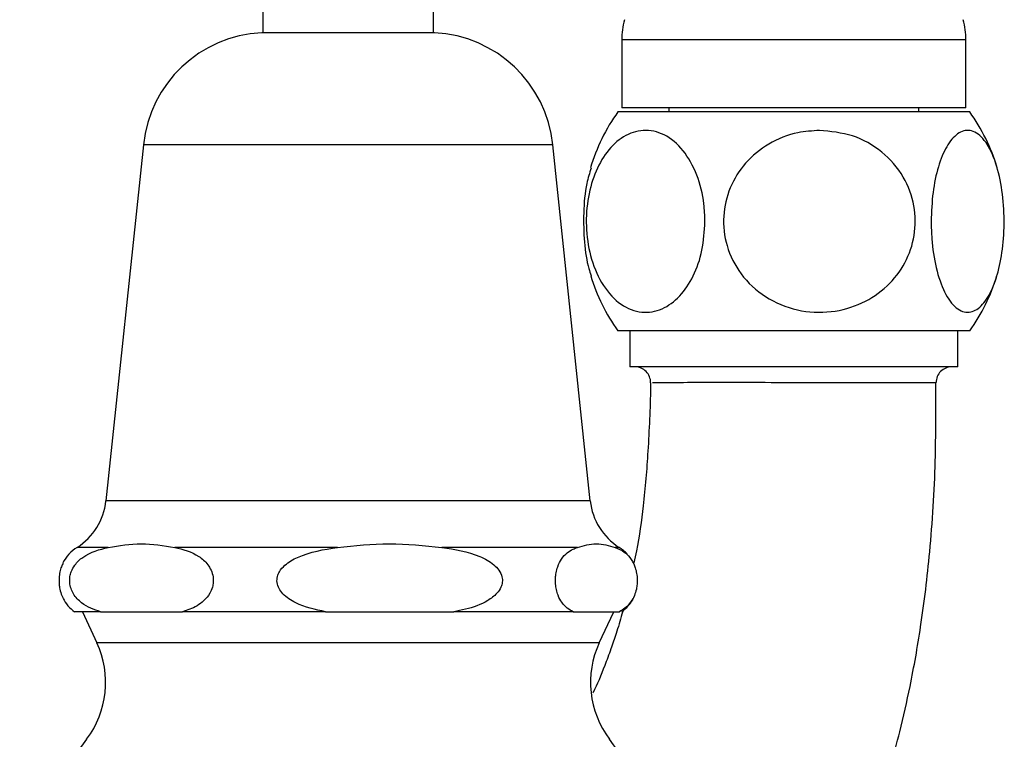
# Model space of a CAD drawing. Units: millimetres. Extents: x 430 to 1506, y 614 to 1683.
# Drawn here: x 846 to 909, y 1008 to 1054 of the extents above; entities that cross this region are included whole.
import ezdxf

# ---------------------------------------------------------------- set-up
doc = ezdxf.new("R2010")
doc.units = ezdxf.units.MM

msp = doc.modelspace()

# ---------------------------------------------------------------- linework, layer by layer
at = {"color": 7, "linetype": 'Continuous', "lineweight": 25}
for p, q in [((861.632, 1064.871), (861.632, 1052.921)), ((872.532, 1052.921), (872.532, 1064.871)), ((872.607, 1052.921), (861.557, 1052.921)), ((884.582, 1052.462), (884.582, 1048.12)), ((906.582, 1048.12), (906.582, 1052.462)), ((906.829, 1047.87), (884.336, 1047.87)), ((906.582, 1048.12), (884.582, 1048.12)), ((887.582, 1048.12), (887.582, 1047.87)), ((903.582, 1047.87), (903.582, 1048.12)), ((853.989, 1045.766), (851.596, 1023.002)), ((882.568, 1023.002), (880.176, 1045.766)), ((906.829, 1033.87), (884.336, 1033.87)), ((885.102, 1033.87), (885.102, 1031.57)), ((906.062, 1031.57), (906.062, 1033.87)), ((890.342, 1031.57), (885.102, 1031.57)), ((906.062, 1031.57), (890.342, 1031.57)), ((866.405, 1020.036), (855.996, 1020.036)), ((881.742, 1020.036), (873.077, 1020.036)), ((885.313, 1019.05), (885.281, 1019.11)), ((851.257, 1015.92), (849.582, 1015.92)), ((850.096, 1015.92), (851.02, 1013.939)), ((851.257, 1015.92), (856.484, 1015.92)), ((865.639, 1015.92), (856.484, 1015.92)), ((865.639, 1015.92), (873.843, 1015.92)), ((881.464, 1015.92), (873.843, 1015.92)), ((881.464, 1015.92), (884.442, 1015.92)), ((883.145, 1013.939), (884.069, 1015.92))]:
    msp.add_line(p, q, dxfattribs=at)
at = {"color": 1, "linetype": 'Continuous', "lineweight": 25}
for p, q in [((906.582, 1052.462), (884.582, 1052.462)), ((880.176, 1045.766), (853.989, 1045.766)), ((882.568, 1023.002), (851.596, 1023.002)), ((851.745, 1020.036), (849.75, 1020.036)), ((884.415, 1020.036), (884.164, 1020.036)), ((883.145, 1013.939), (851.02, 1013.939))]:
    msp.add_line(p, q, dxfattribs=at)
at = {"color": 7, "linetype": 'Continuous', "lineweight": 25}
for centre, radius, start, end in [((889.582, 1052.462), 5, 165, 180), ((901.582, 1052.462), 5, 0, 15), ((861.945, 1044.93), 8, 92.77798, 174), ((872.22, 1044.93), 8, 6, 87.22202), ((894.082, 1040.87), 12, 144.31467, 163.44257), ((897.082, 1040.87), 12, 16.60232, 35.68533), ((894.082, 1040.87), 12, 196.85179, 215.68533), ((897.082, 1040.87), 12, 324.31467, 343.20835), ((885.427, 1030.57), 1, 359.44376, 89.96993), ((905.68, 1030.57), 1, 90.00663, 180.15782), ((847.618, 1023.42), 4, 302.20423, 354), ((886.547, 1023.42), 4, 186, 237.79577), ((851.082, 1017.92), 2.5, 122.20423, 153.22276), ((883.082, 1017.92), 2.5, 42.22622, 57.79577), ((851.082, 1017.92), 2.5, 207.13157, 233.1301), ((883.082, 1017.92), 2.5, 306.8699, 332.91681), ((845.582, 1011.403), 6, 322.77787, 25), ((888.582, 1011.403), 6, 155, 217.22213), ((867.082, 995.07), 21, 142.77787, 228.55862), ((867.082, 995.07), 21, 0, 37.22213)]:
    msp.add_arc(centre, radius, start, end, dxfattribs=at)
for points, knots in [([(889.902, 1040.87), (889.863, 1040.244), (889.786, 1038.991), (889.19, 1037.316), (888.304, 1036), (887.152, 1035.17), (885.837, 1034.955), (884.507, 1035.458), (883.369, 1036.659), (882.597, 1038.365), (882.261, 1040.294), (882.347, 1042.214), (882.813, 1043.958), (883.612, 1045.39), (884.691, 1046.38), (885.97, 1046.794), (887.315, 1046.513), (888.535, 1045.509), (889.425, 1043.928), (889.849, 1042.278), (889.888, 1041.243), (889.902, 1040.87)], [0, 0, 0, 0, 0.049865, 0.099693, 0.150513, 0.20401, 0.260789, 0.319888, 0.378421, 0.433755, 0.485636, 0.535394, 0.584648, 0.634903, 0.687487, 0.743284, 0.801915, 0.860973, 0.917415, 0.970237, 1, 1, 1, 1]), ([(897.221, 1046.68), (897.936, 1046.612), (899.368, 1046.475), (901.27, 1045.395), (902.659, 1043.807), (903.366, 1041.904), (903.381, 1039.966), (902.766, 1038.168), (901.595, 1036.652), (899.949, 1035.546), (897.944, 1034.986), (895.772, 1035.096), (893.726, 1035.937), (892.137, 1037.406), (891.214, 1039.249), (890.996, 1041.198), (891.428, 1043.054), (892.44, 1044.671), (893.952, 1045.907), (895.629, 1046.58), (896.76, 1046.651), (897.221, 1046.68)], [0, 0, 0, 0, 0.057446, 0.114964, 0.171111, 0.223708, 0.273814, 0.323045, 0.372937, 0.424871, 0.479883, 0.53799, 0.597246, 0.654487, 0.708112, 0.758804, 0.80813, 0.857669, 0.908854, 0.962869, 1, 1, 1, 1]), ([(904.365, 1040.87), (904.388, 1041.497), (904.436, 1042.75), (904.802, 1044.425), (905.347, 1045.741), (906.054, 1046.571), (906.863, 1046.786), (907.68, 1046.283), (908.379, 1045.082), (908.854, 1043.376), (909.06, 1041.447), (909.007, 1039.527), (908.721, 1037.783), (908.23, 1036.351), (907.567, 1035.361), (906.781, 1034.947), (905.954, 1035.228), (905.205, 1036.232), (904.658, 1037.813), (904.397, 1039.463), (904.373, 1040.498), (904.365, 1040.87)], [0, 0, 0, 0, 0.049865, 0.099693, 0.150513, 0.20401, 0.260789, 0.319888, 0.378421, 0.433755, 0.485636, 0.535394, 0.584648, 0.634903, 0.687487, 0.743283, 0.801915, 0.860973, 0.917415, 0.970237, 1, 1, 1, 1]), ([(882.62, 1044.278), (882.521, 1043.959), (882.264, 1043.137), (882.108, 1041.431), (882.164, 1039.547), (882.359, 1038.136), (882.574, 1037.546), (882.628, 1037.4)], [0, 0, 0, 0, 0.164365, 0.423874, 0.672764, 0.919136, 1, 1, 1, 1]), ([(883.543, 982.239), (884.278, 982.532), (885.609, 983.062), (887.521, 984.159), (889.021, 985.191), (890.464, 986.344), (892.016, 987.783), (893.794, 989.751), (895.615, 992.198), (897.329, 994.999), (898.825, 997.957), (900.068, 1000.906), (901.04, 1003.636), (901.777, 1006.045), (902.429, 1008.487), (903.09, 1011.399), (903.772, 1015.218), (904.347, 1020.028), (904.68, 1025.266), (904.661, 1028.891), (904.653, 1030.561)], [0, 0, 0, 0, 0.051702, 0.093607, 0.129274, 0.159745, 0.203657, 0.258474, 0.321447, 0.385335, 0.44982, 0.5096, 0.560547, 0.603554, 0.640464, 0.690527, 0.753861, 0.830786, 0.922048, 1, 1, 1, 1]), ([(886.424, 1030.545), (886.423, 1030.454), (886.398, 1028.997), (886.286, 1026.365), (886, 1022.861), (885.665, 1020.482), (885.415, 1019.307), (885.361, 1019.054)], [0, 0, 0, 0, 0.023292, 0.373146, 0.674495, 0.929896, 1, 1, 1, 1]), ([(851.257, 1015.92), (850.841, 1016.063), (850.215, 1016.277), (849.589, 1016.906), (849.352, 1017.396), (849.267, 1017.782), (849.284, 1018.165), (849.392, 1018.554), (849.655, 1019.017), (850.427, 1019.714), (851.187, 1019.9), (851.745, 1020.036)], [0, 0, 0, 0, 0.230995, 0.347176, 0.393953, 0.441117, 0.484206, 0.52267, 0.585134, 0.695072, 1, 1, 1, 1]), ([(851.745, 1020.036), (852.447, 1020.152), (853.864, 1020.386), (855.282, 1020.153), (855.996, 1020.036)], [0, 0, 0, 0, 0.4957738, 1, 1, 1, 1]), ([(855.996, 1020.036), (856.523, 1019.907), (857.27, 1019.725), (858.034, 1019.077), (858.33, 1018.598), (858.454, 1018.206), (858.472, 1017.817), (858.405, 1017.445), (858.213, 1017.011), (857.736, 1016.46), (857.118, 1016.12), (856.642, 1015.97), (856.484, 1015.92)], [0, 0, 0, 0, 0.288658, 0.409605, 0.463354, 0.517632, 0.556184, 0.5947, 0.648158, 0.735125, 0.911944, 1, 1, 1, 1]), ([(865.639, 1015.92), (864.986, 1016.063), (864.004, 1016.277), (863.022, 1016.906), (862.649, 1017.396), (862.516, 1017.782), (862.543, 1018.165), (862.711, 1018.554), (863.125, 1019.017), (864.337, 1019.714), (865.529, 1019.9), (866.405, 1020.036)], [0, 0, 0, 0, 0.230995, 0.3471768, 0.3939527, 0.4411172, 0.4842056, 0.5226704, 0.5851341, 0.695072, 1, 1, 1, 1]), ([(866.405, 1020.036), (867.507, 1020.152), (869.732, 1020.386), (871.956, 1020.153), (873.077, 1020.036)], [0, 0, 0, 0, 0.495774, 1, 1, 1, 1]), ([(873.077, 1020.036), (873.904, 1019.907), (875.077, 1019.725), (876.276, 1019.077), (876.741, 1018.598), (876.936, 1018.206), (876.963, 1017.817), (876.859, 1017.445), (876.557, 1017.011), (875.809, 1016.46), (874.838, 1016.12), (874.092, 1015.97), (873.843, 1015.92)], [0, 0, 0, 0, 0.288658, 0.409604, 0.463354, 0.517632, 0.556183, 0.5947, 0.648158, 0.735124, 0.911944, 1, 1, 1, 1]), ([(881.464, 1015.92), (881.219, 1016.068), (880.879, 1016.273), (880.533, 1016.881), (880.399, 1017.304), (880.338, 1017.695), (880.334, 1018.072), (880.382, 1018.46), (880.507, 1018.905), (880.86, 1019.551), (881.304, 1019.867), (881.651, 1020), (881.742, 1020.036)], [0, 0, 0, 0, 0.238163, 0.330173, 0.38629, 0.429917, 0.473827, 0.512226, 0.569018, 0.664466, 0.911004, 1, 1, 1, 1]), ([(884.164, 1020.036), (884.359, 1019.955), (884.679, 1019.822), (885.106, 1019.42), (885.373, 1018.98), (885.519, 1018.483), (885.574, 1018.091), (885.567, 1017.699), (885.509, 1017.308), (885.365, 1016.85), (885.009, 1016.262), (884.671, 1016.058), (884.442, 1015.92)], [0, 0, 0, 0, 0.188825, 0.309274, 0.430761, 0.478897, 0.527448, 0.571559, 0.609922, 0.670964, 0.777294, 1, 1, 1, 1]), ([(848.872, 1019.034), (848.828, 1018.965), (848.74, 1018.825), (848.647, 1018.48), (848.591, 1018.092), (848.597, 1017.698), (848.657, 1017.311), (848.748, 1016.988), (848.838, 1016.845), (848.873, 1016.79)], [0, 0, 0, 0, 0.14801, 0.295608, 0.44448, 0.579736, 0.697369, 0.884542, 1, 1, 1, 1]), ([(884.657, 1016.03), (884.635, 1015.944), (884.502, 1015.423), (884.239, 1014.589), (883.873, 1013.487), (883.388, 1012.211), (883.004, 1011.252), (882.737, 1010.747), (882.731, 1010.736)], [0, 0, 0, 0, 0.041731, 0.252798, 0.430159, 0.634072, 0.992184, 1, 1, 1, 1])]:
    msp.add_open_spline(points, degree=3, knots=knots, dxfattribs=at)
at = {"color": 1, "linetype": 'Continuous', "lineweight": 25}
msp.add_open_spline([(904.643, 1030.561), (904.569, 1030.56), (904.418, 1030.559), (902.927, 1030.55), (900.711, 1030.54), (897.929, 1030.542), (894.862, 1030.559), (892.22, 1030.572), (889.842, 1030.572), (887.925, 1030.559), (886.6, 1030.542), (886.557, 1030.543), (886.54, 1030.543)], degree=3, knots=[0, 0, 0, 0, 0.1016991, 0.2073688, 0.3107198, 0.4145536, 0.5210265, 0.6314679, 0.6987323, 0.8106931, 0.922487, 1, 1, 1, 1], dxfattribs=at)
at = {"color": 7, "linetype": 'Continuous', "lineweight": 25}
msp.add_open_spline([(881.742, 1020.036), (882.146, 1020.153), (882.953, 1020.386), (883.76, 1020.153), (884.164, 1020.036)], degree=3, dxfattribs=at)

doc.saveas('drawing.dxf')
